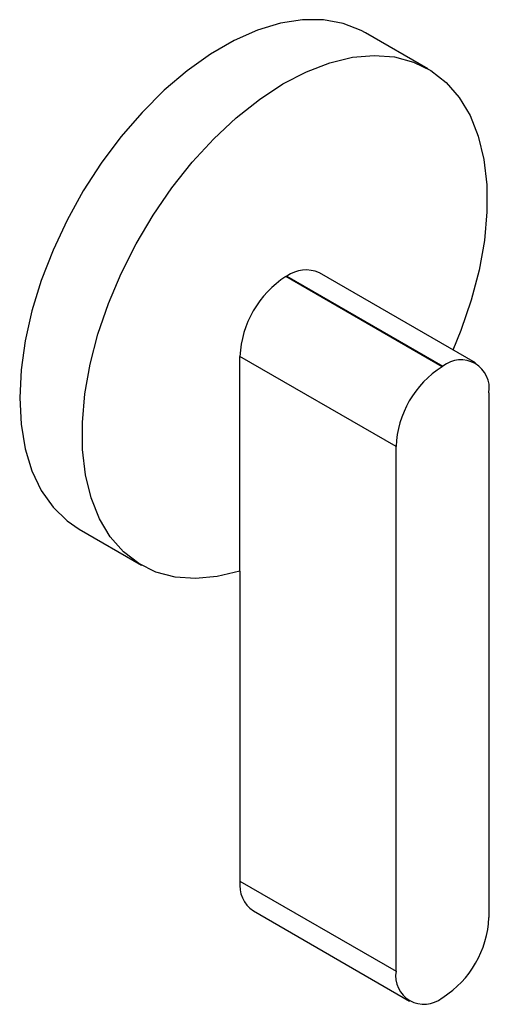
# Model space of a CAD drawing. Extents: x 0.4 to 10.6, y 0.4 to 8.1.
# Drawn here: x 4.1 to 4.1, y 6.3 to 6.4 of the extents above; entities that cross this region are included whole.
import ezdxf

# ---------------------------------------------------------------- set-up
doc = ezdxf.new("R2010")
doc.units = 0
doc.linetypes.add('SLD-SOLID', pattern=[0])
doc.layers.get('0').update_dxf_attribs({"linetype": 'CONTINUOUS'})

msp = doc.modelspace()

# ---------------------------------------------------------------- linework, layer by layer
at = {"color": 7, "linetype": 'SLD-SOLID'}
for p, q in [((4.131885886364761, 6.389370365119152), (4.124462193123957, 6.393655972005361)), ((4.11501008398178, 6.364678585640485), (4.11510931396713, 6.364735869891698)), ((4.133569317083789, 6.353964568424963), (4.11501008398178, 6.364678585640485)), ((4.11510931396713, 6.364735869891698), (4.133668547069139, 6.354021852676177)), ((4.137539623527506, 6.354405182725941), (4.118980390425498, 6.365119199941462)), ((4.109535110216687, 6.329677017590159), (4.109535110216687, 6.35519565293707)), ((4.128094343318696, 6.344481635721548), (4.109535110216687, 6.35519565293707)), ((4.133668547069139, 6.354021852676177), (4.133569317083789, 6.353964568424963)), ((4.139143520834232, 6.350860190129918), (4.139143520834232, 6.28849447457644)), ((4.128094343318696, 6.282115920168069), (4.128094343318696, 6.344481635721548)), ((4.090405293555741, 6.334661299409298), (4.097828986796545, 6.33037569252309)), ((4.109535110216687, 6.329677017590159), (4.109535110216687, 6.292829937383591)), ((4.109535110216687, 6.292829937383591), (4.128094343318696, 6.282115920168069)), ((4.111139007523412, 6.289284944787568), (4.129698240625421, 6.278570927572046)), ((4.133569317083789, 6.278954257621812), (4.133668547069139, 6.279011541873024))]:
    msp.add_line(p, q, dxfattribs=at)
at = {"color": 7, "linetype": 'SLD-SOLID', "flags": 128}
for points in [[(4.124462193123957, 6.393655972005361), (4.123961064698914, 6.393928722550513), (4.121815604484344, 6.394769042614548), (4.119475654269645, 6.395195409436824), (4.116972857867324, 6.395202057137492), (4.114341061305218, 6.394788895817809), (4.111615855117022, 6.393961512775848), (4.108834093041386, 6.39273109694789), (4.106033393638313, 6.391114287597251), (4.103251631562676, 6.389132949296787), (4.10052642537448, 6.386813876248058), (4.097894628812374, 6.384188429935715), (4.095391832410054, 6.381292115017224), (4.093051882195355, 6.378164099183275), (4.090906421980784, 6.374846683481959), (4.088984465435242, 6.371384730269665), (4.087312003723921, 6.367825056524665), (4.085911654022384, 6.364215800727795), (4.084802353658069, 6.36060577187209), (4.083999104015416, 6.357043789404876), (4.083512767667879, 6.353578023028497), (4.083349921480258, 6.350255341287729), (4.083512767667879, 6.347120677753111), (4.083999104015416, 6.344216423371479), (4.084802353658069, 6.341581853201146), (4.085911654022384, 6.339252595284103), (4.087312003723921, 6.337260148837874), (4.088984465435242, 6.335631458282633), (4.090405293555741, 6.334661299409298)], [(4.109535110216687, 6.329677017590159), (4.106843128747008, 6.329020342234003), (4.104259620164641, 6.328781255029552), (4.101819552010284, 6.328962991999173), (4.099555950372205, 6.329563093350422), (4.097499452881316, 6.330573436769111), (4.095677894033773, 6.331980347354039), (4.094115928453745, 6.333764782705474), (4.092834697195435, 6.335902590662207), (4.091851541600956, 6.338364836198731), (4.091179768586914, 6.341118193058035), (4.090828470536576, 6.344125394819297), (4.090802402235337, 6.347345739295312), (4.091101916515151, 6.350735639432684), (4.09172295947899, 6.35424921325842), (4.092657125369946, 6.357838904888022), (4.093891770342345, 6.361456128189821), (4.095410183594987, 6.365051924393612), (4.097191813550238, 6.3685776247429), (4.099212546017653, 6.371985509221859), (4.101445030577236, 6.375229452441152), (4.103859050764749, 6.378265547940662), (4.10642193304865, 6.381052702459211), (4.109098989063216, 6.383553192127899), (4.111853985112232, 6.385733173059061), (4.1146496325886, 6.387563139420026), (4.117448092672057, 6.389018322791742), (4.120211488473968, 6.39007902740694), (4.122902417697386, 6.39073089673046), (4.125484458873551, 6.390965107773575), (4.127922664322965, 6.390778490512298), (4.130184033168892, 6.390173570793346), (4.132237958001049, 6.389158536147056), (4.134056639143969, 6.387747124969941), (4.13561546092294, 6.385958440576818), (4.136893324834801, 6.383816692639267), (4.137872935114153, 6.38135086951006), (4.138541032829889, 6.378594345868577), (4.138888575343551, 6.375584430997734), (4.138910858700574, 6.372361863806417), (4.138607581297859, 6.368970261432256), (4.137982847965944, 6.365455528887859), (4.137045114410513, 6.36186523774087), (4.135807072765235, 6.358247982237363), (4.134867473033783, 6.355947782370811)]]:
    msp.add_lwpolyline(points, dxfattribs=at)
at = {"color": 7, "linetype": 'SLD-SOLID'}
for centre, radius, start, end in [((4.117377330139857, 6.361569990834222), 0.003894443165115774, 65.69288095388146, 125.6175774752301), ((4.121421954046172, 6.354654735577047), 0.01189914483553032, 122.6054783400234, 177.3945215143468), ((4.135805805915836, 6.351401621182034), 0.003381344179566142, 350.7859630095782, 129.2032852356738), ((4.139981187148181, 6.343940718361526), 0.01189914483553082, 122.6054783400234, 177.394521514347), ((4.113218239853858, 6.292361003306077), 0.003712861846779057, 172.7441704805029, 235.9436491261288), ((4.127256677004749, 6.289035391936461), 0.01189914483552813, 302.6054783400157, 357.3945215143557), ((4.131432058237091, 6.281574489115951), 0.003381344179564217, 170.7859630095453, 309.2032852357243)]:
    msp.add_arc(centre, radius, start, end, dxfattribs=at)

doc.saveas('drawing.dxf')
